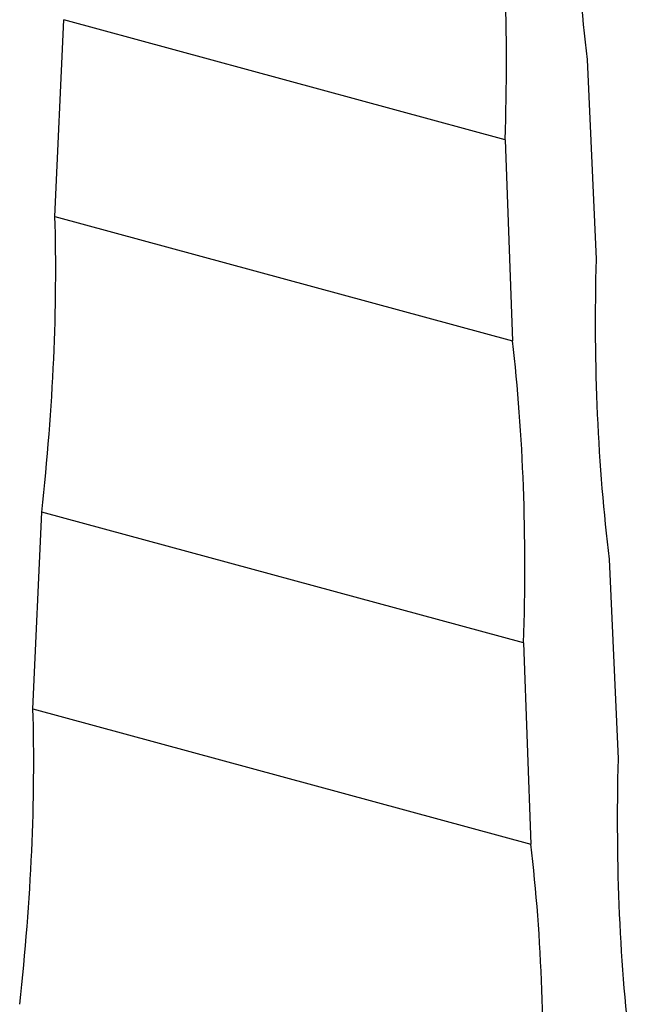
# Model space of a CAD drawing. Units: millimetres. Extents: x 50 to 2920, y 50 to 2050.
# Drawn here: x 2656 to 2682, y 1191 to 1233 of the extents above; entities that cross this region are included whole.
import ezdxf

# ---------------------------------------------------------------- set-up
doc = ezdxf.new("R2010")
doc.units = ezdxf.units.MM
doc.header["$LTSCALE"] = 10

msp = doc.modelspace()

# ---------------------------------------------------------------- linework, layer by layer
at = {"color": 7, "linetype": 'Continuous', "lineweight": 25}
for p, q in [((2657.358, 1224.628), (2657.738, 1233.118)), ((2676.798, 1227.938), (2657.738, 1233.118)), ((2680.345, 1231.4), (2680.725, 1222.781)), ((2676.798, 1227.938), (2677.115, 1219.259)), ((2657.358, 1224.628), (2677.115, 1219.259)), ((2656.409, 1203.377), (2656.788, 1211.867)), ((2677.592, 1206.213), (2656.788, 1211.867)), ((2681.295, 1209.827), (2681.675, 1201.208)), ((2677.592, 1206.213), (2677.91, 1197.534)), ((2656.409, 1203.377), (2677.91, 1197.534))]:
    msp.add_line(p, q, dxfattribs=at)
for centre, major_axis, ratio, start_param, end_param in [((2706.183, 1263.71), (12.836, 55.057), 0.41991, 2.025837, 2.292104), ((2650.411, 1209.276), (12.836, 55.057), 0.41991, 5.154078, 5.420345), ((2630.951, 1193.055), (16.723, 54.002), 0.379309, 5.182596, 5.448863), ((2707.132, 1242.137), (12.836, 55.057), 0.41991, 2.025837, 2.292104), ((2651.205, 1187.551), (12.836, 55.057), 0.41991, 5.154078, 5.420345), ((2630.001, 1171.805), (16.723, 54.002), 0.379309, 5.182596, 5.448863), ((2708.082, 1220.564), (12.836, 55.057), 0.41991, 2.025837, 2.292104), ((2652, 1165.826), (12.836, 55.057), 0.41991, 5.154078, 5.420345)]:
    msp.add_ellipse(centre, major_axis=major_axis, ratio=ratio, start_param=start_param, end_param=end_param, dxfattribs=at)

doc.saveas('drawing.dxf')
